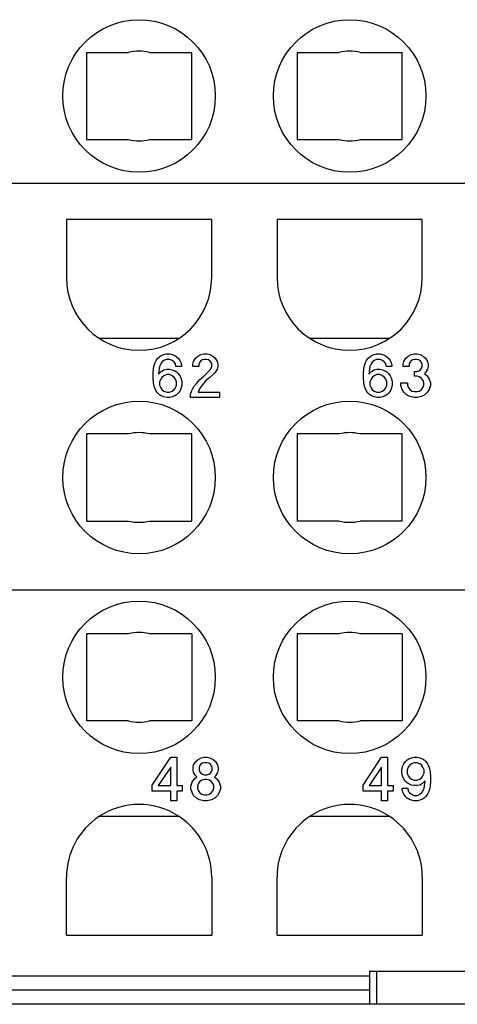
# Model space of a CAD drawing. Units: inches. Extents: x -243 to -33, y 82 to 379.
# Drawn here: x -172 to -160, y 289 to 316 of the extents above; entities that cross this region are included whole.
import ezdxf

# ---------------------------------------------------------------- set-up
doc = ezdxf.new("R2010")
doc.units = ezdxf.units.IN

msp = doc.modelspace()

# ---------------------------------------------------------------- linework, layer by layer
at = {"color": 7, "linetype": 'Continuous'}
for p, q in [((-169.777, 315.206), (-169.777, 312.806)), ((-169.777, 315.206), (-168.614, 315.206)), ((-168.039, 315.206), (-166.877, 315.206)), ((-166.877, 312.806), (-166.877, 315.206)), ((-163.977, 315.206), (-163.977, 312.806)), ((-163.977, 315.206), (-162.814, 315.206)), ((-162.239, 315.206), (-161.077, 315.206)), ((-161.077, 312.806), (-161.077, 315.206)), ((-169.777, 312.806), (-168.614, 312.806)), ((-168.039, 312.806), (-166.877, 312.806)), ((-163.977, 312.806), (-162.814, 312.806)), ((-162.239, 312.806), (-161.077, 312.806)), ((-199.527, 311.606), (-119.727, 311.606)), ((-170.327, 310.606), (-170.327, 309.006)), ((-166.327, 310.606), (-170.327, 310.606)), ((-166.327, 309.006), (-166.327, 310.606)), ((-164.527, 310.606), (-164.527, 309.006)), ((-160.527, 310.606), (-164.527, 310.606)), ((-160.527, 309.006), (-160.527, 310.606)), ((-169.431, 307.339), (-167.222, 307.339)), ((-163.631, 307.339), (-161.422, 307.339)), ((-167.852, 306.726), (-167.807, 306.786)), ((-167.807, 306.786), (-167.762, 306.831)), ((-167.762, 306.831), (-167.717, 306.861)), ((-167.717, 306.861), (-167.642, 306.891)), ((-167.642, 306.891), (-167.582, 306.906)), ((-167.582, 306.906), (-167.477, 306.906)), ((-167.477, 306.906), (-167.417, 306.891)), ((-167.417, 306.891), (-167.342, 306.861)), ((-167.342, 306.861), (-167.297, 306.831)), ((-167.297, 306.831), (-167.252, 306.786)), ((-167.252, 306.786), (-167.207, 306.726)), ((-166.832, 306.696), (-166.772, 306.786)), ((-166.772, 306.786), (-166.712, 306.846)), ((-166.712, 306.846), (-166.622, 306.891)), ((-166.622, 306.891), (-166.547, 306.906)), ((-166.547, 306.906), (-166.457, 306.906)), ((-166.457, 306.906), (-166.382, 306.891)), ((-166.382, 306.891), (-166.292, 306.846)), ((-166.292, 306.846), (-166.232, 306.786)), ((-166.232, 306.786), (-166.172, 306.696)), ((-162.059, 306.726), (-162.014, 306.786)), ((-162.014, 306.786), (-161.969, 306.831)), ((-161.969, 306.831), (-161.924, 306.861)), ((-161.924, 306.861), (-161.849, 306.891)), ((-161.849, 306.891), (-161.789, 306.906)), ((-161.789, 306.906), (-161.684, 306.906)), ((-161.684, 306.906), (-161.624, 306.891)), ((-161.624, 306.891), (-161.549, 306.861)), ((-161.549, 306.861), (-161.504, 306.831)), ((-161.504, 306.831), (-161.459, 306.786)), ((-161.459, 306.786), (-161.414, 306.726)), ((-161.039, 306.696), (-160.979, 306.786)), ((-160.979, 306.786), (-160.919, 306.846)), ((-160.919, 306.846), (-160.829, 306.891)), ((-160.829, 306.891), (-160.754, 306.906)), ((-160.754, 306.906), (-160.664, 306.906)), ((-160.664, 306.906), (-160.589, 306.891)), ((-160.589, 306.891), (-160.499, 306.846)), ((-160.499, 306.846), (-160.439, 306.786)), ((-160.439, 306.786), (-160.379, 306.696)), ((-167.927, 306.501), (-167.912, 306.591)), ((-167.912, 306.591), (-167.882, 306.666)), ((-167.882, 306.666), (-167.852, 306.726)), ((-167.762, 306.561), (-167.792, 306.351)), ((-167.732, 306.636), (-167.762, 306.561)), ((-167.702, 306.681), (-167.732, 306.636)), ((-167.642, 306.726), (-167.702, 306.681)), ((-167.582, 306.756), (-167.642, 306.726)), ((-167.477, 306.756), (-167.582, 306.756)), ((-167.417, 306.726), (-167.477, 306.756)), ((-167.357, 306.681), (-167.417, 306.726)), ((-167.327, 306.636), (-167.357, 306.681)), ((-167.312, 306.561), (-167.327, 306.636)), ((-167.162, 306.561), (-167.312, 306.561)), ((-167.207, 306.726), (-167.177, 306.666)), ((-167.177, 306.666), (-167.162, 306.591)), ((-167.162, 306.591), (-167.162, 306.561)), ((-166.847, 306.621), (-166.832, 306.696)), ((-166.847, 306.561), (-166.847, 306.621)), ((-166.682, 306.561), (-166.847, 306.561)), ((-166.667, 306.666), (-166.682, 306.621)), ((-166.682, 306.621), (-166.682, 306.561)), ((-166.637, 306.711), (-166.667, 306.666)), ((-166.592, 306.741), (-166.637, 306.711)), ((-166.532, 306.756), (-166.592, 306.741)), ((-166.472, 306.756), (-166.532, 306.756)), ((-166.412, 306.741), (-166.472, 306.756)), ((-166.367, 306.711), (-166.412, 306.741)), ((-166.337, 306.666), (-166.367, 306.711)), ((-166.367, 306.471), (-166.337, 306.516)), ((-166.322, 306.621), (-166.337, 306.666)), ((-166.337, 306.516), (-166.322, 306.561)), ((-166.322, 306.561), (-166.322, 306.621)), ((-166.172, 306.696), (-166.157, 306.621)), ((-166.157, 306.561), (-166.172, 306.486)), ((-166.157, 306.621), (-166.157, 306.561)), ((-162.134, 306.501), (-162.119, 306.591)), ((-162.119, 306.591), (-162.089, 306.666)), ((-162.089, 306.666), (-162.059, 306.726)), ((-161.969, 306.561), (-161.999, 306.351)), ((-161.939, 306.636), (-161.969, 306.561)), ((-161.909, 306.681), (-161.939, 306.636)), ((-161.849, 306.726), (-161.909, 306.681)), ((-161.789, 306.756), (-161.849, 306.726)), ((-161.684, 306.756), (-161.789, 306.756)), ((-161.624, 306.726), (-161.684, 306.756)), ((-161.564, 306.681), (-161.624, 306.726)), ((-161.534, 306.636), (-161.564, 306.681)), ((-161.519, 306.561), (-161.534, 306.636)), ((-161.369, 306.561), (-161.519, 306.561)), ((-161.414, 306.726), (-161.384, 306.666)), ((-161.384, 306.666), (-161.369, 306.591)), ((-161.369, 306.591), (-161.369, 306.561)), ((-161.054, 306.621), (-161.039, 306.696)), ((-161.054, 306.561), (-161.054, 306.621)), ((-160.889, 306.561), (-161.054, 306.561)), ((-160.874, 306.666), (-160.889, 306.621)), ((-160.889, 306.621), (-160.889, 306.561)), ((-160.844, 306.711), (-160.874, 306.666)), ((-160.799, 306.741), (-160.844, 306.711)), ((-160.739, 306.756), (-160.799, 306.741)), ((-160.679, 306.756), (-160.739, 306.756)), ((-160.619, 306.741), (-160.679, 306.756)), ((-160.574, 306.711), (-160.619, 306.741)), ((-160.544, 306.666), (-160.574, 306.711)), ((-160.574, 306.471), (-160.544, 306.516)), ((-160.529, 306.621), (-160.544, 306.666)), ((-160.544, 306.516), (-160.529, 306.561)), ((-160.529, 306.561), (-160.529, 306.621)), ((-160.379, 306.696), (-160.364, 306.621)), ((-160.364, 306.561), (-160.379, 306.486)), ((-160.364, 306.621), (-160.364, 306.561)), ((-167.942, 306.366), (-167.927, 306.501)), ((-167.942, 306.246), (-167.942, 306.366)), ((-167.927, 306.111), (-167.942, 306.246)), ((-167.792, 306.351), (-167.717, 306.426)), ((-167.702, 306.261), (-167.732, 306.216)), ((-167.717, 306.426), (-167.642, 306.471)), ((-167.642, 306.306), (-167.702, 306.261)), ((-167.642, 306.471), (-167.567, 306.486)), ((-167.567, 306.336), (-167.642, 306.306)), ((-167.567, 306.486), (-167.492, 306.486)), ((-167.492, 306.336), (-167.567, 306.336)), ((-167.492, 306.486), (-167.417, 306.471)), ((-167.417, 306.306), (-167.492, 306.336)), ((-167.417, 306.471), (-167.342, 306.441)), ((-167.357, 306.261), (-167.417, 306.306)), ((-167.327, 306.216), (-167.357, 306.261)), ((-167.342, 306.441), (-167.297, 306.411)), ((-167.297, 306.411), (-167.252, 306.366)), ((-167.252, 306.366), (-167.207, 306.306)), ((-167.207, 306.306), (-167.177, 306.246)), ((-167.177, 306.246), (-167.147, 306.156)), ((-166.652, 306.201), (-166.562, 306.276)), ((-166.562, 306.276), (-166.367, 306.471)), ((-166.382, 306.261), (-166.487, 306.171)), ((-166.262, 306.366), (-166.382, 306.261)), ((-166.232, 306.396), (-166.262, 306.366)), ((-166.172, 306.486), (-166.232, 306.396)), ((-162.149, 306.366), (-162.134, 306.501)), ((-162.149, 306.246), (-162.149, 306.366)), ((-162.134, 306.111), (-162.149, 306.246)), ((-161.999, 306.351), (-161.924, 306.426)), ((-161.909, 306.261), (-161.939, 306.216)), ((-161.924, 306.426), (-161.849, 306.471)), ((-161.849, 306.306), (-161.909, 306.261)), ((-161.849, 306.471), (-161.774, 306.486)), ((-161.774, 306.336), (-161.849, 306.306)), ((-161.774, 306.486), (-161.699, 306.486)), ((-161.699, 306.336), (-161.774, 306.336)), ((-161.699, 306.486), (-161.624, 306.471)), ((-161.624, 306.306), (-161.699, 306.336)), ((-161.624, 306.471), (-161.549, 306.441)), ((-161.564, 306.261), (-161.624, 306.306)), ((-161.534, 306.216), (-161.564, 306.261)), ((-161.549, 306.441), (-161.504, 306.411)), ((-161.504, 306.411), (-161.459, 306.366)), ((-161.459, 306.366), (-161.414, 306.306)), ((-161.414, 306.306), (-161.384, 306.246)), ((-161.384, 306.246), (-161.354, 306.156)), ((-160.739, 306.426), (-160.679, 306.426)), ((-160.739, 306.291), (-160.739, 306.426)), ((-160.679, 306.291), (-160.739, 306.291)), ((-160.679, 306.426), (-160.619, 306.441)), ((-160.604, 306.276), (-160.679, 306.291)), ((-160.619, 306.441), (-160.574, 306.471)), ((-160.544, 306.231), (-160.604, 306.276)), ((-160.499, 306.171), (-160.544, 306.231)), ((-160.439, 306.396), (-160.469, 306.366)), ((-160.469, 306.366), (-160.394, 306.306)), ((-160.379, 306.486), (-160.439, 306.396)), ((-160.394, 306.306), (-160.334, 306.216)), ((-167.912, 306.021), (-167.927, 306.111)), ((-167.882, 305.946), (-167.912, 306.021)), ((-167.732, 306.216), (-167.762, 306.141)), ((-167.762, 306.141), (-167.762, 306.051)), ((-167.762, 306.051), (-167.732, 305.976)), ((-167.732, 305.976), (-167.702, 305.931)), ((-167.357, 305.931), (-167.327, 305.976)), ((-167.297, 306.141), (-167.327, 306.216)), ((-167.327, 305.976), (-167.297, 306.051)), ((-167.297, 306.051), (-167.297, 306.141)), ((-167.147, 306.036), (-167.177, 305.946)), ((-167.147, 306.156), (-167.147, 306.036)), ((-166.877, 305.901), (-166.817, 306.006)), ((-166.817, 306.006), (-166.742, 306.096)), ((-166.742, 306.096), (-166.652, 306.201)), ((-166.592, 306.051), (-166.667, 305.946)), ((-166.487, 306.171), (-166.592, 306.051)), ((-162.119, 306.021), (-162.134, 306.111)), ((-162.089, 305.946), (-162.119, 306.021)), ((-161.939, 306.216), (-161.969, 306.141)), ((-161.969, 306.141), (-161.969, 306.051)), ((-161.969, 306.051), (-161.939, 305.976)), ((-161.939, 305.976), (-161.909, 305.931)), ((-161.564, 305.931), (-161.534, 305.976)), ((-161.504, 306.141), (-161.534, 306.216)), ((-161.534, 305.976), (-161.504, 306.051)), ((-161.504, 306.051), (-161.504, 306.141)), ((-161.354, 306.036), (-161.384, 305.946)), ((-161.354, 306.156), (-161.354, 306.036)), ((-161.114, 306.036), (-161.114, 306.111)), ((-161.114, 306.111), (-160.934, 306.111)), ((-161.084, 305.931), (-161.114, 306.036)), ((-160.934, 306.111), (-160.934, 306.051)), ((-160.934, 306.051), (-160.919, 305.991)), ((-160.919, 305.991), (-160.874, 305.931)), ((-160.544, 305.931), (-160.499, 305.991)), ((-160.484, 306.111), (-160.499, 306.171)), ((-160.499, 305.991), (-160.484, 306.051)), ((-160.484, 306.051), (-160.484, 306.111)), ((-160.334, 306.216), (-160.304, 306.111)), ((-160.304, 306.036), (-160.334, 305.931)), ((-160.304, 306.111), (-160.304, 306.036)), ((-167.852, 305.886), (-167.882, 305.946)), ((-167.807, 305.826), (-167.852, 305.886)), ((-167.762, 305.781), (-167.807, 305.826)), ((-167.717, 305.751), (-167.762, 305.781)), ((-167.642, 305.721), (-167.717, 305.751)), ((-167.702, 305.931), (-167.642, 305.886)), ((-167.642, 305.886), (-167.567, 305.856)), ((-167.567, 305.706), (-167.642, 305.721)), ((-167.567, 305.856), (-167.492, 305.856)), ((-167.492, 305.706), (-167.567, 305.706)), ((-167.492, 305.856), (-167.417, 305.886)), ((-167.417, 305.721), (-167.492, 305.706)), ((-167.417, 305.886), (-167.357, 305.931)), ((-167.342, 305.751), (-167.417, 305.721)), ((-167.297, 305.781), (-167.342, 305.751)), ((-167.252, 305.826), (-167.297, 305.781)), ((-167.207, 305.886), (-167.252, 305.826)), ((-167.177, 305.946), (-167.207, 305.886)), ((-166.907, 305.796), (-166.877, 305.901)), ((-166.907, 305.706), (-166.907, 305.796)), ((-166.112, 305.706), (-166.907, 305.706)), ((-166.667, 305.946), (-166.697, 305.856)), ((-166.697, 305.856), (-166.112, 305.856)), ((-166.112, 305.856), (-166.112, 305.706)), ((-162.059, 305.886), (-162.089, 305.946)), ((-162.014, 305.826), (-162.059, 305.886)), ((-161.969, 305.781), (-162.014, 305.826)), ((-161.924, 305.751), (-161.969, 305.781)), ((-161.849, 305.721), (-161.924, 305.751)), ((-161.909, 305.931), (-161.849, 305.886)), ((-161.849, 305.886), (-161.774, 305.856)), ((-161.774, 305.706), (-161.849, 305.721)), ((-161.774, 305.856), (-161.699, 305.856)), ((-161.699, 305.706), (-161.774, 305.706)), ((-161.699, 305.856), (-161.624, 305.886)), ((-161.624, 305.721), (-161.699, 305.706)), ((-161.624, 305.886), (-161.564, 305.931)), ((-161.549, 305.751), (-161.624, 305.721)), ((-161.504, 305.781), (-161.549, 305.751)), ((-161.459, 305.826), (-161.504, 305.781)), ((-161.414, 305.886), (-161.459, 305.826)), ((-161.384, 305.946), (-161.414, 305.886)), ((-161.039, 305.856), (-161.084, 305.931)), ((-160.964, 305.781), (-161.039, 305.856)), ((-160.874, 305.736), (-160.964, 305.781)), ((-160.874, 305.931), (-160.814, 305.886)), ((-160.754, 305.706), (-160.874, 305.736)), ((-160.814, 305.886), (-160.739, 305.871)), ((-160.664, 305.706), (-160.754, 305.706)), ((-160.739, 305.871), (-160.679, 305.871)), ((-160.679, 305.871), (-160.604, 305.886)), ((-160.544, 305.736), (-160.664, 305.706)), ((-160.604, 305.886), (-160.544, 305.931)), ((-160.454, 305.781), (-160.544, 305.736)), ((-160.379, 305.856), (-160.454, 305.781)), ((-160.334, 305.931), (-160.379, 305.856)), ((-168.614, 304.706), (-169.777, 304.706)), ((-169.777, 304.706), (-169.777, 302.306)), ((-166.877, 304.706), (-168.039, 304.706)), ((-166.877, 302.306), (-166.877, 304.706)), ((-162.814, 304.706), (-163.977, 304.706)), ((-163.977, 304.706), (-163.977, 302.306)), ((-161.077, 304.706), (-162.239, 304.706)), ((-161.077, 302.306), (-161.077, 304.706)), ((-169.777, 302.306), (-168.614, 302.306)), ((-168.039, 302.306), (-166.877, 302.306)), ((-162.814, 302.306), (-163.977, 302.306)), ((-161.077, 302.306), (-162.239, 302.306)), ((-119.727, 300.406), (-199.527, 300.406)), ((-169.777, 299.206), (-169.777, 296.806)), ((-168.614, 299.206), (-169.777, 299.206)), ((-166.877, 299.206), (-168.039, 299.206)), ((-166.877, 299.206), (-166.877, 296.806)), ((-162.814, 299.206), (-163.977, 299.206)), ((-163.977, 299.206), (-163.977, 296.806)), ((-161.077, 299.206), (-162.239, 299.206)), ((-161.077, 299.206), (-161.077, 296.806)), ((-168.614, 296.806), (-169.777, 296.806)), ((-166.877, 296.806), (-168.039, 296.806)), ((-162.814, 296.806), (-163.977, 296.806)), ((-161.077, 296.806), (-162.239, 296.806)), ((-167.964, 295.041), (-167.454, 295.806)), ((-167.454, 295.806), (-167.289, 295.806)), ((-167.289, 295.806), (-167.289, 295.026)), ((-166.824, 295.596), (-166.764, 295.686)), ((-166.764, 295.686), (-166.704, 295.746)), ((-166.704, 295.746), (-166.614, 295.791)), ((-166.614, 295.791), (-166.539, 295.806)), ((-166.539, 295.806), (-166.449, 295.806)), ((-166.449, 295.806), (-166.374, 295.791)), ((-166.374, 295.791), (-166.284, 295.746)), ((-166.284, 295.746), (-166.224, 295.686)), ((-166.224, 295.686), (-166.164, 295.596)), ((-162.157, 295.041), (-161.647, 295.806)), ((-161.647, 295.806), (-161.482, 295.806)), ((-161.482, 295.806), (-161.482, 295.026)), ((-161.032, 295.626), (-160.987, 295.686)), ((-160.987, 295.686), (-160.942, 295.731)), ((-160.942, 295.731), (-160.897, 295.761)), ((-160.897, 295.761), (-160.822, 295.791)), ((-160.822, 295.791), (-160.747, 295.806)), ((-160.747, 295.806), (-160.672, 295.806)), ((-160.672, 295.806), (-160.597, 295.791)), ((-160.597, 295.791), (-160.522, 295.761)), ((-160.522, 295.761), (-160.477, 295.731)), ((-160.477, 295.731), (-160.432, 295.686)), ((-160.432, 295.686), (-160.387, 295.626)), ((-167.454, 295.536), (-167.799, 295.026)), ((-167.454, 295.026), (-167.454, 295.536)), ((-166.839, 295.521), (-166.824, 295.596)), ((-166.839, 295.461), (-166.839, 295.521)), ((-166.824, 295.386), (-166.839, 295.461)), ((-166.659, 295.566), (-166.674, 295.521)), ((-166.674, 295.521), (-166.674, 295.461)), ((-166.674, 295.461), (-166.659, 295.416)), ((-166.629, 295.611), (-166.659, 295.566)), ((-166.659, 295.416), (-166.629, 295.371)), ((-166.584, 295.641), (-166.629, 295.611)), ((-166.524, 295.656), (-166.584, 295.641)), ((-166.464, 295.656), (-166.524, 295.656)), ((-166.404, 295.641), (-166.464, 295.656)), ((-166.359, 295.611), (-166.404, 295.641)), ((-166.329, 295.566), (-166.359, 295.611)), ((-166.359, 295.371), (-166.329, 295.416)), ((-166.314, 295.521), (-166.329, 295.566)), ((-166.329, 295.416), (-166.314, 295.461)), ((-166.314, 295.461), (-166.314, 295.521)), ((-166.164, 295.596), (-166.149, 295.521)), ((-166.149, 295.461), (-166.164, 295.386)), ((-166.149, 295.521), (-166.149, 295.461)), ((-161.647, 295.536), (-161.992, 295.026)), ((-161.647, 295.026), (-161.647, 295.536)), ((-161.092, 295.476), (-161.062, 295.566)), ((-161.092, 295.356), (-161.092, 295.476)), ((-161.062, 295.566), (-161.032, 295.626)), ((-160.912, 295.536), (-160.942, 295.461)), ((-160.942, 295.461), (-160.942, 295.371)), ((-160.882, 295.581), (-160.912, 295.536)), ((-160.822, 295.626), (-160.882, 295.581)), ((-160.747, 295.656), (-160.822, 295.626)), ((-160.672, 295.656), (-160.747, 295.656)), ((-160.597, 295.626), (-160.672, 295.656)), ((-160.537, 295.581), (-160.597, 295.626)), ((-160.507, 295.536), (-160.537, 295.581)), ((-160.477, 295.461), (-160.507, 295.536)), ((-160.477, 295.371), (-160.477, 295.461)), ((-160.387, 295.626), (-160.357, 295.566)), ((-160.357, 295.566), (-160.327, 295.491)), ((-160.327, 295.491), (-160.312, 295.401)), ((-160.312, 295.401), (-160.297, 295.266)), ((-166.869, 295.116), (-166.809, 295.206)), ((-166.764, 295.296), (-166.824, 295.386)), ((-166.809, 295.206), (-166.734, 295.266)), ((-166.734, 295.266), (-166.764, 295.296)), ((-166.659, 295.131), (-166.704, 295.071)), ((-166.599, 295.176), (-166.659, 295.131)), ((-166.629, 295.371), (-166.584, 295.341)), ((-166.524, 295.191), (-166.599, 295.176)), ((-166.584, 295.341), (-166.524, 295.326)), ((-166.524, 295.326), (-166.464, 295.326)), ((-166.464, 295.191), (-166.524, 295.191)), ((-166.464, 295.326), (-166.404, 295.341)), ((-166.389, 295.176), (-166.464, 295.191)), ((-166.404, 295.341), (-166.359, 295.371)), ((-166.329, 295.131), (-166.389, 295.176)), ((-166.284, 295.071), (-166.329, 295.131)), ((-166.224, 295.296), (-166.254, 295.266)), ((-166.254, 295.266), (-166.179, 295.206)), ((-166.164, 295.386), (-166.224, 295.296)), ((-166.179, 295.206), (-166.119, 295.116)), ((-161.062, 295.266), (-161.092, 295.356)), ((-161.032, 295.206), (-161.062, 295.266)), ((-160.987, 295.146), (-161.032, 295.206)), ((-160.942, 295.101), (-160.987, 295.146)), ((-160.942, 295.371), (-160.912, 295.296)), ((-160.912, 295.296), (-160.882, 295.251)), ((-160.882, 295.251), (-160.822, 295.206)), ((-160.822, 295.206), (-160.747, 295.176)), ((-160.747, 295.176), (-160.672, 295.176)), ((-160.672, 295.176), (-160.597, 295.206)), ((-160.597, 295.206), (-160.537, 295.251)), ((-160.537, 295.251), (-160.507, 295.296)), ((-160.447, 295.161), (-160.522, 295.086)), ((-160.507, 295.296), (-160.477, 295.371)), ((-160.477, 294.951), (-160.447, 295.161)), ((-160.297, 295.146), (-160.312, 295.011)), ((-160.297, 295.266), (-160.297, 295.146)), ((-167.964, 294.876), (-167.964, 295.041)), ((-167.454, 294.876), (-167.964, 294.876)), ((-167.799, 295.026), (-167.454, 295.026)), ((-167.454, 294.606), (-167.454, 294.876)), ((-167.289, 295.026), (-167.139, 295.026)), ((-167.289, 294.876), (-167.289, 294.606)), ((-167.139, 294.876), (-167.289, 294.876)), ((-167.139, 295.026), (-167.139, 294.876)), ((-166.899, 295.011), (-166.869, 295.116)), ((-166.899, 294.936), (-166.899, 295.011)), ((-166.869, 294.831), (-166.899, 294.936)), ((-166.704, 295.071), (-166.719, 295.011)), ((-166.719, 295.011), (-166.719, 294.951)), ((-166.719, 294.951), (-166.704, 294.891)), ((-166.704, 294.891), (-166.659, 294.831)), ((-166.329, 294.831), (-166.284, 294.891)), ((-166.269, 295.011), (-166.284, 295.071)), ((-166.284, 294.891), (-166.269, 294.951)), ((-166.269, 294.951), (-166.269, 295.011)), ((-166.119, 295.116), (-166.089, 295.011)), ((-166.089, 294.936), (-166.119, 294.831)), ((-166.089, 295.011), (-166.089, 294.936)), ((-162.157, 294.876), (-162.157, 295.041)), ((-161.647, 294.876), (-162.157, 294.876)), ((-161.992, 295.026), (-161.647, 295.026)), ((-161.647, 294.606), (-161.647, 294.876)), ((-161.482, 295.026), (-161.332, 295.026)), ((-161.332, 294.876), (-161.482, 294.876)), ((-161.482, 294.876), (-161.482, 294.606)), ((-161.332, 295.026), (-161.332, 294.876)), ((-161.077, 294.921), (-161.077, 294.951)), ((-161.077, 294.951), (-160.927, 294.951)), ((-161.062, 294.846), (-161.077, 294.921)), ((-160.897, 295.071), (-160.942, 295.101)), ((-160.927, 294.951), (-160.912, 294.876)), ((-160.912, 294.876), (-160.882, 294.831)), ((-160.822, 295.041), (-160.897, 295.071)), ((-160.747, 295.026), (-160.822, 295.041)), ((-160.672, 295.026), (-160.747, 295.026)), ((-160.597, 295.041), (-160.672, 295.026)), ((-160.522, 295.086), (-160.597, 295.041)), ((-160.537, 294.831), (-160.507, 294.876)), ((-160.507, 294.876), (-160.477, 294.951)), ((-160.327, 294.921), (-160.357, 294.846)), ((-160.312, 295.011), (-160.327, 294.921)), ((-167.289, 294.606), (-167.454, 294.606)), ((-166.824, 294.756), (-166.869, 294.831)), ((-166.749, 294.681), (-166.824, 294.756)), ((-166.659, 294.636), (-166.749, 294.681)), ((-166.659, 294.831), (-166.599, 294.786)), ((-166.539, 294.606), (-166.659, 294.636)), ((-166.599, 294.786), (-166.524, 294.771)), ((-166.449, 294.606), (-166.539, 294.606)), ((-166.524, 294.771), (-166.464, 294.771)), ((-166.464, 294.771), (-166.389, 294.786)), ((-166.329, 294.636), (-166.449, 294.606)), ((-166.389, 294.786), (-166.329, 294.831)), ((-166.239, 294.681), (-166.329, 294.636)), ((-166.164, 294.756), (-166.239, 294.681)), ((-166.119, 294.831), (-166.164, 294.756)), ((-161.482, 294.606), (-161.647, 294.606)), ((-161.032, 294.786), (-161.062, 294.846)), ((-160.987, 294.726), (-161.032, 294.786)), ((-160.942, 294.681), (-160.987, 294.726)), ((-160.897, 294.651), (-160.942, 294.681)), ((-160.822, 294.621), (-160.897, 294.651)), ((-160.882, 294.831), (-160.822, 294.786)), ((-160.822, 294.786), (-160.762, 294.756)), ((-160.762, 294.606), (-160.822, 294.621)), ((-160.762, 294.756), (-160.657, 294.756)), ((-160.657, 294.606), (-160.762, 294.606)), ((-160.657, 294.756), (-160.597, 294.786)), ((-160.597, 294.621), (-160.657, 294.606)), ((-160.597, 294.786), (-160.537, 294.831)), ((-160.522, 294.651), (-160.597, 294.621)), ((-160.477, 294.681), (-160.522, 294.651)), ((-160.432, 294.726), (-160.477, 294.681)), ((-160.387, 294.786), (-160.432, 294.726)), ((-160.357, 294.846), (-160.387, 294.786)), ((-167.222, 294.173), (-169.431, 294.173)), ((-161.422, 294.173), (-163.631, 294.173)), ((-170.327, 290.906), (-170.327, 292.506)), ((-166.327, 292.506), (-166.327, 290.906)), ((-164.527, 290.906), (-164.527, 292.506)), ((-160.527, 292.506), (-160.527, 290.906)), ((-170.327, 290.906), (-166.327, 290.906)), ((-164.527, 290.906), (-160.527, 290.906)), ((-161.977, 289.906), (-161.977, 289.789)), ((-157.277, 289.906), (-161.977, 289.906)), ((-161.977, 289.789), (-161.977, 289.392)), ((-161.777, 289.006), (-161.777, 289.906)), ((-161.977, 289.392), (-161.977, 289.006)), ((-161.977, 289.006), (-186.277, 289.006)), ((-161.777, 289.006), (-161.977, 289.006)), ((-157.477, 289.006), (-161.777, 289.006))]:
    msp.add_line(p, q, dxfattribs=at)
at = {"color": 2, "linetype": 'Continuous'}
for p, q in [((-186.277, 289.789), (-161.977, 289.789)), ((-161.977, 289.392), (-186.277, 289.392))]:
    msp.add_line(p, q, dxfattribs=at)
at = {"color": 7, "linetype": 'Continuous'}
for centre in [(-168.327, 314.006), (-162.527, 314.006), (-168.327, 303.506), (-162.527, 303.506), (-168.327, 298.006), (-162.527, 298.006)]:
    msp.add_circle(centre, 2.1, dxfattribs=at)
for centre, radius, start, end in [((-168.327, 314.006), 1.234, 76.5239, 103.4761), ((-162.527, 314.006), 1.234, 76.5239, 103.4761), ((-168.327, 314.006), 1.234, 256.5239, 283.4761), ((-162.527, 314.006), 1.234, 256.5239, 283.4761), ((-168.327, 309.006), 2, 180, 0), ((-162.527, 309.006), 2, 180, 0), ((-168.327, 303.506), 1.234, 76.5239, 103.4761), ((-162.527, 303.506), 1.234, 76.5239, 103.4761), ((-168.327, 303.506), 1.234, 256.5239, 283.4761), ((-162.527, 303.506), 1.234, 256.5239, 283.4761), ((-168.327, 298.006), 1.234, 76.5239, 103.4761), ((-162.527, 298.006), 1.234, 76.5239, 103.4761), ((-168.327, 298.006), 1.234, 256.5239, 283.4761), ((-162.527, 298.006), 1.234, 256.5239, 283.4761), ((-168.327, 292.506), 2, 56.467, 123.533), ((-162.527, 292.506), 2, 56.467, 123.533), ((-168.327, 292.506), 2, 123.533, 180), ((-168.327, 292.506), 2, 0, 56.467), ((-162.527, 292.506), 2, 123.533, 180), ((-162.527, 292.506), 2, 0, 56.467)]:
    msp.add_arc(centre, radius, start, end, dxfattribs=at)

doc.saveas('drawing.dxf')
